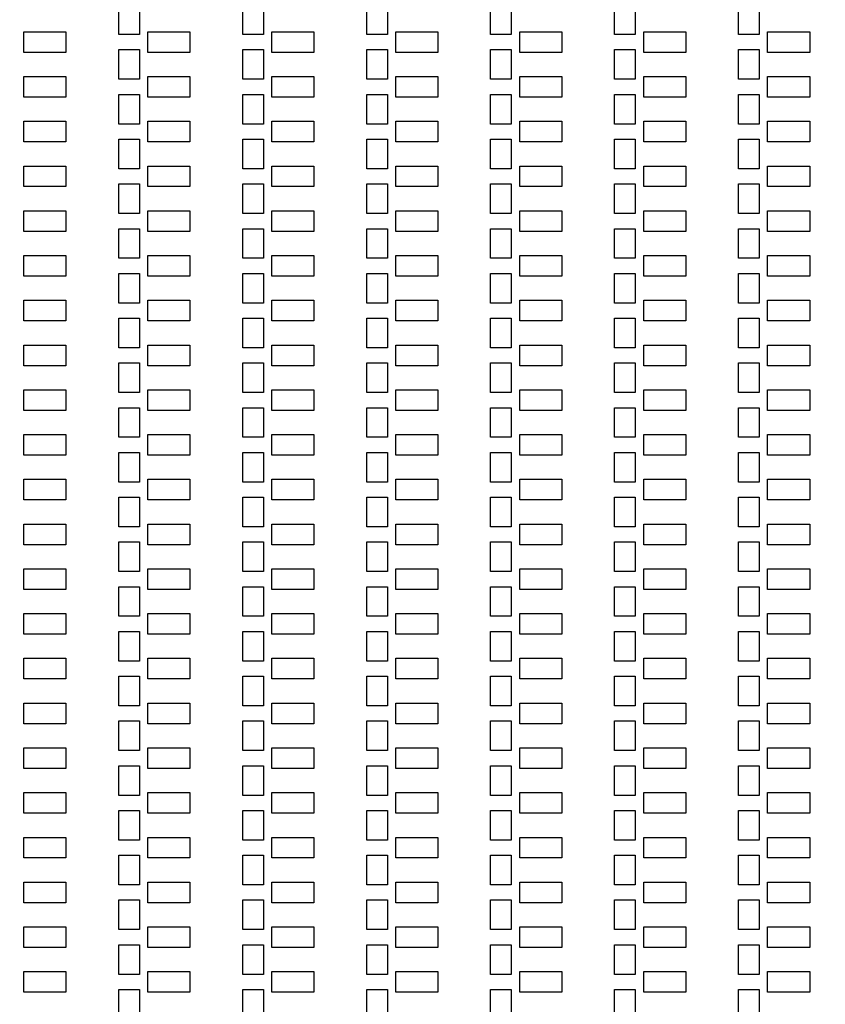
# Model space of a CAD drawing. Units: inches. Extents: x 248 to 257848, y -133774 to 133826.
# Drawn here: x 74531 to 80380, y 44142 to 51292 of the extents above; entities that cross this region are included whole.
import ezdxf

# ---------------------------------------------------------------- set-up
doc = ezdxf.new("R2010")
doc.units = ezdxf.units.IN
doc.header["$MEASUREMENT"] = 0
doc.layers.add('1 - Negative', color=150, linetype='Continuous')

msp = doc.modelspace()

# ---------------------------------------------------------------- linework, layer by layer
msp.add_circle((67147.5, 66925.6), 50800)
at = {"layer": '1 - Negative'}
for points in [[(75400.3, 51184.9), (75250.3, 51184.9), (75250.3, 51399.9), (75400.3, 51399.9)], [(75400.3, 51184.9), (75250.3, 51184.9), (75250.3, 51399.9), (75400.3, 51399.9)], [(76300.3, 51184.9), (76150.3, 51184.9), (76150.3, 51399.9), (76300.3, 51399.9)], [(76300.3, 51184.9), (76150.3, 51184.9), (76150.3, 51399.9), (76300.3, 51399.9)], [(77200.3, 51184.9), (77050.3, 51184.9), (77050.3, 51399.9), (77200.3, 51399.9)], [(77200.3, 51184.9), (77050.3, 51184.9), (77050.3, 51399.9), (77200.3, 51399.9)], [(78100.3, 51184.9), (77950.3, 51184.9), (77950.3, 51399.9), (78100.3, 51399.9)], [(78100.3, 51184.9), (77950.3, 51184.9), (77950.3, 51399.9), (78100.3, 51399.9)], [(79000.3, 51184.9), (78850.3, 51184.9), (78850.3, 51399.9), (79000.3, 51399.9)], [(79000.3, 51184.9), (78850.3, 51184.9), (78850.3, 51399.9), (79000.3, 51399.9)], [(79900.3, 51184.9), (79750.3, 51184.9), (79750.3, 51399.9), (79900.3, 51399.9)], [(79900.3, 51184.9), (79750.3, 51184.9), (79750.3, 51399.9), (79900.3, 51399.9)], [(74867, 51054.9), (74561.5, 51054.9), (74561.5, 51204.9), (74867, 51204.9)], [(74867, 51054.9), (74561.5, 51054.9), (74561.5, 51204.9), (74867, 51204.9)], [(75767, 51054.9), (75461.5, 51054.9), (75461.5, 51204.9), (75767, 51204.9)], [(75767, 51054.9), (75461.5, 51054.9), (75461.5, 51204.9), (75767, 51204.9)], [(76667, 51054.9), (76361.5, 51054.9), (76361.5, 51204.9), (76667, 51204.9)], [(76667, 51054.9), (76361.5, 51054.9), (76361.5, 51204.9), (76667, 51204.9)], [(77567, 51054.9), (77261.5, 51054.9), (77261.5, 51204.9), (77567, 51204.9)], [(77567, 51054.9), (77261.5, 51054.9), (77261.5, 51204.9), (77567, 51204.9)], [(78467, 51054.9), (78161.5, 51054.9), (78161.5, 51204.9), (78467, 51204.9)], [(78467, 51054.9), (78161.5, 51054.9), (78161.5, 51204.9), (78467, 51204.9)], [(79367, 51054.9), (79061.5, 51054.9), (79061.5, 51204.9), (79367, 51204.9)], [(79367, 51054.9), (79061.5, 51054.9), (79061.5, 51204.9), (79367, 51204.9)], [(80267, 51054.9), (79961.5, 51054.9), (79961.5, 51204.9), (80267, 51204.9)], [(80267, 51054.9), (79961.5, 51054.9), (79961.5, 51204.9), (80267, 51204.9)], [(75400.3, 50859.9), (75250.3, 50859.9), (75250.3, 51074.9), (75400.3, 51074.9)], [(75400.3, 50859.9), (75250.3, 50859.9), (75250.3, 51074.9), (75400.3, 51074.9)], [(76300.3, 50859.9), (76150.3, 50859.9), (76150.3, 51074.9), (76300.3, 51074.9)], [(76300.3, 50859.9), (76150.3, 50859.9), (76150.3, 51074.9), (76300.3, 51074.9)], [(77200.3, 50859.9), (77050.3, 50859.9), (77050.3, 51074.9), (77200.3, 51074.9)], [(77200.3, 50859.9), (77050.3, 50859.9), (77050.3, 51074.9), (77200.3, 51074.9)], [(78100.3, 50859.9), (77950.3, 50859.9), (77950.3, 51074.9), (78100.3, 51074.9)], [(78100.3, 50859.9), (77950.3, 50859.9), (77950.3, 51074.9), (78100.3, 51074.9)], [(79000.3, 50859.9), (78850.3, 50859.9), (78850.3, 51074.9), (79000.3, 51074.9)], [(79000.3, 50859.9), (78850.3, 50859.9), (78850.3, 51074.9), (79000.3, 51074.9)], [(79900.3, 50859.9), (79750.3, 50859.9), (79750.3, 51074.9), (79900.3, 51074.9)], [(79900.3, 50859.9), (79750.3, 50859.9), (79750.3, 51074.9), (79900.3, 51074.9)], [(74867, 50729.9), (74561.5, 50729.9), (74561.5, 50879.9), (74867, 50879.9)], [(74867, 50729.9), (74561.5, 50729.9), (74561.5, 50879.9), (74867, 50879.9)], [(75767, 50729.9), (75461.5, 50729.9), (75461.5, 50879.9), (75767, 50879.9)], [(75767, 50729.9), (75461.5, 50729.9), (75461.5, 50879.9), (75767, 50879.9)], [(76667, 50729.9), (76361.5, 50729.9), (76361.5, 50879.9), (76667, 50879.9)], [(76667, 50729.9), (76361.5, 50729.9), (76361.5, 50879.9), (76667, 50879.9)], [(77567, 50729.9), (77261.5, 50729.9), (77261.5, 50879.9), (77567, 50879.9)], [(77567, 50729.9), (77261.5, 50729.9), (77261.5, 50879.9), (77567, 50879.9)], [(78467, 50729.9), (78161.5, 50729.9), (78161.5, 50879.9), (78467, 50879.9)], [(78467, 50729.9), (78161.5, 50729.9), (78161.5, 50879.9), (78467, 50879.9)], [(79367, 50729.9), (79061.5, 50729.9), (79061.5, 50879.9), (79367, 50879.9)], [(79367, 50729.9), (79061.5, 50729.9), (79061.5, 50879.9), (79367, 50879.9)], [(80267, 50729.9), (79961.5, 50729.9), (79961.5, 50879.9), (80267, 50879.9)], [(80267, 50729.9), (79961.5, 50729.9), (79961.5, 50879.9), (80267, 50879.9)], [(75400.3, 50534.9), (75250.3, 50534.9), (75250.3, 50749.9), (75400.3, 50749.9)], [(75400.3, 50534.9), (75250.3, 50534.9), (75250.3, 50749.9), (75400.3, 50749.9)], [(76300.3, 50534.9), (76150.3, 50534.9), (76150.3, 50749.9), (76300.3, 50749.9)], [(76300.3, 50534.9), (76150.3, 50534.9), (76150.3, 50749.9), (76300.3, 50749.9)], [(77200.3, 50534.9), (77050.3, 50534.9), (77050.3, 50749.9), (77200.3, 50749.9)], [(77200.3, 50534.9), (77050.3, 50534.9), (77050.3, 50749.9), (77200.3, 50749.9)], [(78100.3, 50534.9), (77950.3, 50534.9), (77950.3, 50749.9), (78100.3, 50749.9)], [(78100.3, 50534.9), (77950.3, 50534.9), (77950.3, 50749.9), (78100.3, 50749.9)], [(79000.3, 50534.9), (78850.3, 50534.9), (78850.3, 50749.9), (79000.3, 50749.9)], [(79000.3, 50534.9), (78850.3, 50534.9), (78850.3, 50749.9), (79000.3, 50749.9)], [(79900.3, 50534.9), (79750.3, 50534.9), (79750.3, 50749.9), (79900.3, 50749.9)], [(79900.3, 50534.9), (79750.3, 50534.9), (79750.3, 50749.9), (79900.3, 50749.9)], [(74867, 50404.9), (74561.5, 50404.9), (74561.5, 50554.9), (74867, 50554.9)], [(74867, 50404.9), (74561.5, 50404.9), (74561.5, 50554.9), (74867, 50554.9)], [(75767, 50404.9), (75461.5, 50404.9), (75461.5, 50554.9), (75767, 50554.9)], [(75767, 50404.9), (75461.5, 50404.9), (75461.5, 50554.9), (75767, 50554.9)], [(76667, 50404.9), (76361.5, 50404.9), (76361.5, 50554.9), (76667, 50554.9)], [(76667, 50404.9), (76361.5, 50404.9), (76361.5, 50554.9), (76667, 50554.9)], [(77567, 50404.9), (77261.5, 50404.9), (77261.5, 50554.9), (77567, 50554.9)], [(77567, 50404.9), (77261.5, 50404.9), (77261.5, 50554.9), (77567, 50554.9)], [(78467, 50404.9), (78161.5, 50404.9), (78161.5, 50554.9), (78467, 50554.9)], [(78467, 50404.9), (78161.5, 50404.9), (78161.5, 50554.9), (78467, 50554.9)], [(79367, 50404.9), (79061.5, 50404.9), (79061.5, 50554.9), (79367, 50554.9)], [(79367, 50404.9), (79061.5, 50404.9), (79061.5, 50554.9), (79367, 50554.9)], [(80267, 50404.9), (79961.5, 50404.9), (79961.5, 50554.9), (80267, 50554.9)], [(80267, 50404.9), (79961.5, 50404.9), (79961.5, 50554.9), (80267, 50554.9)], [(75400.3, 50209.9), (75250.3, 50209.9), (75250.3, 50424.9), (75400.3, 50424.9)], [(75400.3, 50209.9), (75250.3, 50209.9), (75250.3, 50424.9), (75400.3, 50424.9)], [(76300.3, 50209.9), (76150.3, 50209.9), (76150.3, 50424.9), (76300.3, 50424.9)], [(76300.3, 50209.9), (76150.3, 50209.9), (76150.3, 50424.9), (76300.3, 50424.9)], [(77200.3, 50209.9), (77050.3, 50209.9), (77050.3, 50424.9), (77200.3, 50424.9)], [(77200.3, 50209.9), (77050.3, 50209.9), (77050.3, 50424.9), (77200.3, 50424.9)], [(78100.3, 50209.9), (77950.3, 50209.9), (77950.3, 50424.9), (78100.3, 50424.9)], [(78100.3, 50209.9), (77950.3, 50209.9), (77950.3, 50424.9), (78100.3, 50424.9)], [(79000.3, 50209.9), (78850.3, 50209.9), (78850.3, 50424.9), (79000.3, 50424.9)], [(79000.3, 50209.9), (78850.3, 50209.9), (78850.3, 50424.9), (79000.3, 50424.9)], [(79900.3, 50209.9), (79750.3, 50209.9), (79750.3, 50424.9), (79900.3, 50424.9)], [(79900.3, 50209.9), (79750.3, 50209.9), (79750.3, 50424.9), (79900.3, 50424.9)], [(74867, 50079.9), (74561.5, 50079.9), (74561.5, 50229.9), (74867, 50229.9)], [(74867, 50079.9), (74561.5, 50079.9), (74561.5, 50229.9), (74867, 50229.9)], [(75767, 50079.9), (75461.5, 50079.9), (75461.5, 50229.9), (75767, 50229.9)], [(75767, 50079.9), (75461.5, 50079.9), (75461.5, 50229.9), (75767, 50229.9)], [(76667, 50079.9), (76361.5, 50079.9), (76361.5, 50229.9), (76667, 50229.9)], [(76667, 50079.9), (76361.5, 50079.9), (76361.5, 50229.9), (76667, 50229.9)], [(77567, 50079.9), (77261.5, 50079.9), (77261.5, 50229.9), (77567, 50229.9)], [(77567, 50079.9), (77261.5, 50079.9), (77261.5, 50229.9), (77567, 50229.9)], [(78467, 50079.9), (78161.5, 50079.9), (78161.5, 50229.9), (78467, 50229.9)], [(78467, 50079.9), (78161.5, 50079.9), (78161.5, 50229.9), (78467, 50229.9)], [(79367, 50079.9), (79061.5, 50079.9), (79061.5, 50229.9), (79367, 50229.9)], [(79367, 50079.9), (79061.5, 50079.9), (79061.5, 50229.9), (79367, 50229.9)], [(80267, 50079.9), (79961.5, 50079.9), (79961.5, 50229.9), (80267, 50229.9)], [(80267, 50079.9), (79961.5, 50079.9), (79961.5, 50229.9), (80267, 50229.9)], [(75400.3, 49884.9), (75250.3, 49884.9), (75250.3, 50099.9), (75400.3, 50099.9)], [(75400.3, 49884.9), (75250.3, 49884.9), (75250.3, 50099.9), (75400.3, 50099.9)], [(76300.3, 49884.9), (76150.3, 49884.9), (76150.3, 50099.9), (76300.3, 50099.9)], [(76300.3, 49884.9), (76150.3, 49884.9), (76150.3, 50099.9), (76300.3, 50099.9)], [(77200.3, 49884.9), (77050.3, 49884.9), (77050.3, 50099.9), (77200.3, 50099.9)], [(77200.3, 49884.9), (77050.3, 49884.9), (77050.3, 50099.9), (77200.3, 50099.9)], [(78100.3, 49884.9), (77950.3, 49884.9), (77950.3, 50099.9), (78100.3, 50099.9)], [(78100.3, 49884.9), (77950.3, 49884.9), (77950.3, 50099.9), (78100.3, 50099.9)], [(79000.3, 49884.9), (78850.3, 49884.9), (78850.3, 50099.9), (79000.3, 50099.9)], [(79000.3, 49884.9), (78850.3, 49884.9), (78850.3, 50099.9), (79000.3, 50099.9)], [(79900.3, 49884.9), (79750.3, 49884.9), (79750.3, 50099.9), (79900.3, 50099.9)], [(79900.3, 49884.9), (79750.3, 49884.9), (79750.3, 50099.9), (79900.3, 50099.9)], [(74867, 49754.9), (74561.5, 49754.9), (74561.5, 49904.9), (74867, 49904.9)], [(74867, 49754.9), (74561.5, 49754.9), (74561.5, 49904.9), (74867, 49904.9)], [(75767, 49754.9), (75461.5, 49754.9), (75461.5, 49904.9), (75767, 49904.9)], [(75767, 49754.9), (75461.5, 49754.9), (75461.5, 49904.9), (75767, 49904.9)], [(76667, 49754.9), (76361.5, 49754.9), (76361.5, 49904.9), (76667, 49904.9)], [(76667, 49754.9), (76361.5, 49754.9), (76361.5, 49904.9), (76667, 49904.9)], [(77567, 49754.9), (77261.5, 49754.9), (77261.5, 49904.9), (77567, 49904.9)], [(77567, 49754.9), (77261.5, 49754.9), (77261.5, 49904.9), (77567, 49904.9)], [(78467, 49754.9), (78161.5, 49754.9), (78161.5, 49904.9), (78467, 49904.9)], [(78467, 49754.9), (78161.5, 49754.9), (78161.5, 49904.9), (78467, 49904.9)], [(79367, 49754.9), (79061.5, 49754.9), (79061.5, 49904.9), (79367, 49904.9)], [(79367, 49754.9), (79061.5, 49754.9), (79061.5, 49904.9), (79367, 49904.9)], [(80267, 49754.9), (79961.5, 49754.9), (79961.5, 49904.9), (80267, 49904.9)], [(80267, 49754.9), (79961.5, 49754.9), (79961.5, 49904.9), (80267, 49904.9)], [(75400.3, 49559.9), (75250.3, 49559.9), (75250.3, 49774.9), (75400.3, 49774.9)], [(75400.3, 49559.9), (75250.3, 49559.9), (75250.3, 49774.9), (75400.3, 49774.9)], [(76300.3, 49559.9), (76150.3, 49559.9), (76150.3, 49774.9), (76300.3, 49774.9)], [(76300.3, 49559.9), (76150.3, 49559.9), (76150.3, 49774.9), (76300.3, 49774.9)], [(77200.3, 49559.9), (77050.3, 49559.9), (77050.3, 49774.9), (77200.3, 49774.9)], [(77200.3, 49559.9), (77050.3, 49559.9), (77050.3, 49774.9), (77200.3, 49774.9)], [(78100.3, 49559.9), (77950.3, 49559.9), (77950.3, 49774.9), (78100.3, 49774.9)], [(78100.3, 49559.9), (77950.3, 49559.9), (77950.3, 49774.9), (78100.3, 49774.9)], [(79000.3, 49559.9), (78850.3, 49559.9), (78850.3, 49774.9), (79000.3, 49774.9)], [(79000.3, 49559.9), (78850.3, 49559.9), (78850.3, 49774.9), (79000.3, 49774.9)], [(79900.3, 49559.9), (79750.3, 49559.9), (79750.3, 49774.9), (79900.3, 49774.9)], [(79900.3, 49559.9), (79750.3, 49559.9), (79750.3, 49774.9), (79900.3, 49774.9)], [(74867, 49429.9), (74561.5, 49429.9), (74561.5, 49579.9), (74867, 49579.9)], [(74867, 49429.9), (74561.5, 49429.9), (74561.5, 49579.9), (74867, 49579.9)], [(75767, 49429.9), (75461.5, 49429.9), (75461.5, 49579.9), (75767, 49579.9)], [(75767, 49429.9), (75461.5, 49429.9), (75461.5, 49579.9), (75767, 49579.9)], [(76667, 49429.9), (76361.5, 49429.9), (76361.5, 49579.9), (76667, 49579.9)], [(76667, 49429.9), (76361.5, 49429.9), (76361.5, 49579.9), (76667, 49579.9)], [(77567, 49429.9), (77261.5, 49429.9), (77261.5, 49579.9), (77567, 49579.9)], [(77567, 49429.9), (77261.5, 49429.9), (77261.5, 49579.9), (77567, 49579.9)], [(78467, 49429.9), (78161.5, 49429.9), (78161.5, 49579.9), (78467, 49579.9)], [(78467, 49429.9), (78161.5, 49429.9), (78161.5, 49579.9), (78467, 49579.9)], [(79367, 49429.9), (79061.5, 49429.9), (79061.5, 49579.9), (79367, 49579.9)], [(79367, 49429.9), (79061.5, 49429.9), (79061.5, 49579.9), (79367, 49579.9)], [(80267, 49429.9), (79961.5, 49429.9), (79961.5, 49579.9), (80267, 49579.9)], [(80267, 49429.9), (79961.5, 49429.9), (79961.5, 49579.9), (80267, 49579.9)], [(75400.3, 49234.9), (75250.3, 49234.9), (75250.3, 49449.9), (75400.3, 49449.9)], [(75400.3, 49234.9), (75250.3, 49234.9), (75250.3, 49449.9), (75400.3, 49449.9)], [(76300.3, 49234.9), (76150.3, 49234.9), (76150.3, 49449.9), (76300.3, 49449.9)], [(76300.3, 49234.9), (76150.3, 49234.9), (76150.3, 49449.9), (76300.3, 49449.9)], [(77200.3, 49234.9), (77050.3, 49234.9), (77050.3, 49449.9), (77200.3, 49449.9)], [(77200.3, 49234.9), (77050.3, 49234.9), (77050.3, 49449.9), (77200.3, 49449.9)], [(78100.3, 49234.9), (77950.3, 49234.9), (77950.3, 49449.9), (78100.3, 49449.9)], [(78100.3, 49234.9), (77950.3, 49234.9), (77950.3, 49449.9), (78100.3, 49449.9)], [(79000.3, 49234.9), (78850.3, 49234.9), (78850.3, 49449.9), (79000.3, 49449.9)], [(79000.3, 49234.9), (78850.3, 49234.9), (78850.3, 49449.9), (79000.3, 49449.9)], [(79900.3, 49234.9), (79750.3, 49234.9), (79750.3, 49449.9), (79900.3, 49449.9)], [(79900.3, 49234.9), (79750.3, 49234.9), (79750.3, 49449.9), (79900.3, 49449.9)], [(74867, 49104.9), (74561.5, 49104.9), (74561.5, 49254.9), (74867, 49254.9)], [(74867, 49104.9), (74561.5, 49104.9), (74561.5, 49254.9), (74867, 49254.9)], [(75767, 49104.9), (75461.5, 49104.9), (75461.5, 49254.9), (75767, 49254.9)], [(75767, 49104.9), (75461.5, 49104.9), (75461.5, 49254.9), (75767, 49254.9)], [(76667, 49104.9), (76361.5, 49104.9), (76361.5, 49254.9), (76667, 49254.9)], [(76667, 49104.9), (76361.5, 49104.9), (76361.5, 49254.9), (76667, 49254.9)], [(77567, 49104.9), (77261.5, 49104.9), (77261.5, 49254.9), (77567, 49254.9)], [(77567, 49104.9), (77261.5, 49104.9), (77261.5, 49254.9), (77567, 49254.9)], [(78467, 49104.9), (78161.5, 49104.9), (78161.5, 49254.9), (78467, 49254.9)], [(78467, 49104.9), (78161.5, 49104.9), (78161.5, 49254.9), (78467, 49254.9)], [(79367, 49104.9), (79061.5, 49104.9), (79061.5, 49254.9), (79367, 49254.9)], [(79367, 49104.9), (79061.5, 49104.9), (79061.5, 49254.9), (79367, 49254.9)], [(80267, 49104.9), (79961.5, 49104.9), (79961.5, 49254.9), (80267, 49254.9)], [(80267, 49104.9), (79961.5, 49104.9), (79961.5, 49254.9), (80267, 49254.9)], [(75400.3, 48909.9), (75250.3, 48909.9), (75250.3, 49124.9), (75400.3, 49124.9)], [(75400.3, 48909.9), (75250.3, 48909.9), (75250.3, 49124.9), (75400.3, 49124.9)], [(76300.3, 48909.9), (76150.3, 48909.9), (76150.3, 49124.9), (76300.3, 49124.9)], [(76300.3, 48909.9), (76150.3, 48909.9), (76150.3, 49124.9), (76300.3, 49124.9)], [(77200.3, 48909.9), (77050.3, 48909.9), (77050.3, 49124.9), (77200.3, 49124.9)], [(77200.3, 48909.9), (77050.3, 48909.9), (77050.3, 49124.9), (77200.3, 49124.9)], [(78100.3, 48909.9), (77950.3, 48909.9), (77950.3, 49124.9), (78100.3, 49124.9)], [(78100.3, 48909.9), (77950.3, 48909.9), (77950.3, 49124.9), (78100.3, 49124.9)], [(79000.3, 48909.9), (78850.3, 48909.9), (78850.3, 49124.9), (79000.3, 49124.9)], [(79000.3, 48909.9), (78850.3, 48909.9), (78850.3, 49124.9), (79000.3, 49124.9)], [(79900.3, 48909.9), (79750.3, 48909.9), (79750.3, 49124.9), (79900.3, 49124.9)], [(79900.3, 48909.9), (79750.3, 48909.9), (79750.3, 49124.9), (79900.3, 49124.9)], [(74867, 48779.9), (74561.5, 48779.9), (74561.5, 48929.9), (74867, 48929.9)], [(74867, 48779.9), (74561.5, 48779.9), (74561.5, 48929.9), (74867, 48929.9)], [(75767, 48779.9), (75461.5, 48779.9), (75461.5, 48929.9), (75767, 48929.9)], [(75767, 48779.9), (75461.5, 48779.9), (75461.5, 48929.9), (75767, 48929.9)], [(76667, 48779.9), (76361.5, 48779.9), (76361.5, 48929.9), (76667, 48929.9)], [(76667, 48779.9), (76361.5, 48779.9), (76361.5, 48929.9), (76667, 48929.9)], [(77567, 48779.9), (77261.5, 48779.9), (77261.5, 48929.9), (77567, 48929.9)], [(77567, 48779.9), (77261.5, 48779.9), (77261.5, 48929.9), (77567, 48929.9)], [(78467, 48779.9), (78161.5, 48779.9), (78161.5, 48929.9), (78467, 48929.9)], [(78467, 48779.9), (78161.5, 48779.9), (78161.5, 48929.9), (78467, 48929.9)], [(79367, 48779.9), (79061.5, 48779.9), (79061.5, 48929.9), (79367, 48929.9)], [(79367, 48779.9), (79061.5, 48779.9), (79061.5, 48929.9), (79367, 48929.9)], [(80267, 48779.9), (79961.5, 48779.9), (79961.5, 48929.9), (80267, 48929.9)], [(80267, 48779.9), (79961.5, 48779.9), (79961.5, 48929.9), (80267, 48929.9)], [(75400.3, 48584.9), (75250.3, 48584.9), (75250.3, 48799.9), (75400.3, 48799.9)], [(75400.3, 48584.9), (75250.3, 48584.9), (75250.3, 48799.9), (75400.3, 48799.9)], [(76300.3, 48584.9), (76150.3, 48584.9), (76150.3, 48799.9), (76300.3, 48799.9)], [(76300.3, 48584.9), (76150.3, 48584.9), (76150.3, 48799.9), (76300.3, 48799.9)], [(77200.3, 48584.9), (77050.3, 48584.9), (77050.3, 48799.9), (77200.3, 48799.9)], [(77200.3, 48584.9), (77050.3, 48584.9), (77050.3, 48799.9), (77200.3, 48799.9)], [(78100.3, 48584.9), (77950.3, 48584.9), (77950.3, 48799.9), (78100.3, 48799.9)], [(78100.3, 48584.9), (77950.3, 48584.9), (77950.3, 48799.9), (78100.3, 48799.9)], [(79000.3, 48584.9), (78850.3, 48584.9), (78850.3, 48799.9), (79000.3, 48799.9)], [(79000.3, 48584.9), (78850.3, 48584.9), (78850.3, 48799.9), (79000.3, 48799.9)], [(79900.3, 48584.9), (79750.3, 48584.9), (79750.3, 48799.9), (79900.3, 48799.9)], [(79900.3, 48584.9), (79750.3, 48584.9), (79750.3, 48799.9), (79900.3, 48799.9)], [(74867, 48454.9), (74561.5, 48454.9), (74561.5, 48604.9), (74867, 48604.9)], [(74867, 48454.9), (74561.5, 48454.9), (74561.5, 48604.9), (74867, 48604.9)], [(75767, 48454.9), (75461.5, 48454.9), (75461.5, 48604.9), (75767, 48604.9)], [(75767, 48454.9), (75461.5, 48454.9), (75461.5, 48604.9), (75767, 48604.9)], [(76667, 48454.9), (76361.5, 48454.9), (76361.5, 48604.9), (76667, 48604.9)], [(76667, 48454.9), (76361.5, 48454.9), (76361.5, 48604.9), (76667, 48604.9)], [(77567, 48454.9), (77261.5, 48454.9), (77261.5, 48604.9), (77567, 48604.9)], [(77567, 48454.9), (77261.5, 48454.9), (77261.5, 48604.9), (77567, 48604.9)], [(78467, 48454.9), (78161.5, 48454.9), (78161.5, 48604.9), (78467, 48604.9)], [(78467, 48454.9), (78161.5, 48454.9), (78161.5, 48604.9), (78467, 48604.9)], [(79367, 48454.9), (79061.5, 48454.9), (79061.5, 48604.9), (79367, 48604.9)], [(79367, 48454.9), (79061.5, 48454.9), (79061.5, 48604.9), (79367, 48604.9)], [(80267, 48454.9), (79961.5, 48454.9), (79961.5, 48604.9), (80267, 48604.9)], [(80267, 48454.9), (79961.5, 48454.9), (79961.5, 48604.9), (80267, 48604.9)], [(75400.3, 48259.9), (75250.3, 48259.9), (75250.3, 48474.9), (75400.3, 48474.9)], [(75400.3, 48259.9), (75250.3, 48259.9), (75250.3, 48474.9), (75400.3, 48474.9)], [(76300.3, 48259.9), (76150.3, 48259.9), (76150.3, 48474.9), (76300.3, 48474.9)], [(76300.3, 48259.9), (76150.3, 48259.9), (76150.3, 48474.9), (76300.3, 48474.9)], [(77200.3, 48259.9), (77050.3, 48259.9), (77050.3, 48474.9), (77200.3, 48474.9)], [(77200.3, 48259.9), (77050.3, 48259.9), (77050.3, 48474.9), (77200.3, 48474.9)], [(78100.3, 48259.9), (77950.3, 48259.9), (77950.3, 48474.9), (78100.3, 48474.9)], [(78100.3, 48259.9), (77950.3, 48259.9), (77950.3, 48474.9), (78100.3, 48474.9)], [(79000.3, 48259.9), (78850.3, 48259.9), (78850.3, 48474.9), (79000.3, 48474.9)], [(79000.3, 48259.9), (78850.3, 48259.9), (78850.3, 48474.9), (79000.3, 48474.9)], [(79900.3, 48259.9), (79750.3, 48259.9), (79750.3, 48474.9), (79900.3, 48474.9)], [(79900.3, 48259.9), (79750.3, 48259.9), (79750.3, 48474.9), (79900.3, 48474.9)], [(74867, 48129.9), (74561.5, 48129.9), (74561.5, 48279.9), (74867, 48279.9)], [(74867, 48129.9), (74561.5, 48129.9), (74561.5, 48279.9), (74867, 48279.9)], [(75767, 48129.9), (75461.5, 48129.9), (75461.5, 48279.9), (75767, 48279.9)], [(75767, 48129.9), (75461.5, 48129.9), (75461.5, 48279.9), (75767, 48279.9)], [(76667, 48129.9), (76361.5, 48129.9), (76361.5, 48279.9), (76667, 48279.9)], [(76667, 48129.9), (76361.5, 48129.9), (76361.5, 48279.9), (76667, 48279.9)], [(77567, 48129.9), (77261.5, 48129.9), (77261.5, 48279.9), (77567, 48279.9)], [(77567, 48129.9), (77261.5, 48129.9), (77261.5, 48279.9), (77567, 48279.9)], [(78467, 48129.9), (78161.5, 48129.9), (78161.5, 48279.9), (78467, 48279.9)], [(78467, 48129.9), (78161.5, 48129.9), (78161.5, 48279.9), (78467, 48279.9)], [(79367, 48129.9), (79061.5, 48129.9), (79061.5, 48279.9), (79367, 48279.9)], [(79367, 48129.9), (79061.5, 48129.9), (79061.5, 48279.9), (79367, 48279.9)], [(80267, 48129.9), (79961.5, 48129.9), (79961.5, 48279.9), (80267, 48279.9)], [(80267, 48129.9), (79961.5, 48129.9), (79961.5, 48279.9), (80267, 48279.9)], [(75400.3, 47934.9), (75250.3, 47934.9), (75250.3, 48149.9), (75400.3, 48149.9)], [(75400.3, 47934.9), (75250.3, 47934.9), (75250.3, 48149.9), (75400.3, 48149.9)], [(76300.3, 47934.9), (76150.3, 47934.9), (76150.3, 48149.9), (76300.3, 48149.9)], [(76300.3, 47934.9), (76150.3, 47934.9), (76150.3, 48149.9), (76300.3, 48149.9)], [(77200.3, 47934.9), (77050.3, 47934.9), (77050.3, 48149.9), (77200.3, 48149.9)], [(77200.3, 47934.9), (77050.3, 47934.9), (77050.3, 48149.9), (77200.3, 48149.9)], [(78100.3, 47934.9), (77950.3, 47934.9), (77950.3, 48149.9), (78100.3, 48149.9)], [(78100.3, 47934.9), (77950.3, 47934.9), (77950.3, 48149.9), (78100.3, 48149.9)], [(79000.3, 47934.9), (78850.3, 47934.9), (78850.3, 48149.9), (79000.3, 48149.9)], [(79000.3, 47934.9), (78850.3, 47934.9), (78850.3, 48149.9), (79000.3, 48149.9)], [(79900.3, 47934.9), (79750.3, 47934.9), (79750.3, 48149.9), (79900.3, 48149.9)], [(79900.3, 47934.9), (79750.3, 47934.9), (79750.3, 48149.9), (79900.3, 48149.9)], [(74867, 47804.9), (74561.5, 47804.9), (74561.5, 47954.9), (74867, 47954.9)], [(74867, 47804.9), (74561.5, 47804.9), (74561.5, 47954.9), (74867, 47954.9)], [(75767, 47804.9), (75461.5, 47804.9), (75461.5, 47954.9), (75767, 47954.9)], [(75767, 47804.9), (75461.5, 47804.9), (75461.5, 47954.9), (75767, 47954.9)], [(76667, 47804.9), (76361.5, 47804.9), (76361.5, 47954.9), (76667, 47954.9)], [(76667, 47804.9), (76361.5, 47804.9), (76361.5, 47954.9), (76667, 47954.9)], [(77567, 47804.9), (77261.5, 47804.9), (77261.5, 47954.9), (77567, 47954.9)], [(77567, 47804.9), (77261.5, 47804.9), (77261.5, 47954.9), (77567, 47954.9)], [(78467, 47804.9), (78161.5, 47804.9), (78161.5, 47954.9), (78467, 47954.9)], [(78467, 47804.9), (78161.5, 47804.9), (78161.5, 47954.9), (78467, 47954.9)], [(79367, 47804.9), (79061.5, 47804.9), (79061.5, 47954.9), (79367, 47954.9)], [(79367, 47804.9), (79061.5, 47804.9), (79061.5, 47954.9), (79367, 47954.9)], [(80267, 47804.9), (79961.5, 47804.9), (79961.5, 47954.9), (80267, 47954.9)], [(80267, 47804.9), (79961.5, 47804.9), (79961.5, 47954.9), (80267, 47954.9)], [(75400.3, 47609.9), (75250.3, 47609.9), (75250.3, 47824.9), (75400.3, 47824.9)], [(75400.3, 47609.9), (75250.3, 47609.9), (75250.3, 47824.9), (75400.3, 47824.9)], [(76300.3, 47609.9), (76150.3, 47609.9), (76150.3, 47824.9), (76300.3, 47824.9)], [(76300.3, 47609.9), (76150.3, 47609.9), (76150.3, 47824.9), (76300.3, 47824.9)], [(77200.3, 47609.9), (77050.3, 47609.9), (77050.3, 47824.9), (77200.3, 47824.9)], [(77200.3, 47609.9), (77050.3, 47609.9), (77050.3, 47824.9), (77200.3, 47824.9)], [(78100.3, 47609.9), (77950.3, 47609.9), (77950.3, 47824.9), (78100.3, 47824.9)], [(78100.3, 47609.9), (77950.3, 47609.9), (77950.3, 47824.9), (78100.3, 47824.9)], [(79000.3, 47609.9), (78850.3, 47609.9), (78850.3, 47824.9), (79000.3, 47824.9)], [(79000.3, 47609.9), (78850.3, 47609.9), (78850.3, 47824.9), (79000.3, 47824.9)], [(79900.3, 47609.9), (79750.3, 47609.9), (79750.3, 47824.9), (79900.3, 47824.9)], [(79900.3, 47609.9), (79750.3, 47609.9), (79750.3, 47824.9), (79900.3, 47824.9)], [(74867, 47479.9), (74561.5, 47479.9), (74561.5, 47629.9), (74867, 47629.9)], [(74867, 47479.9), (74561.5, 47479.9), (74561.5, 47629.9), (74867, 47629.9)], [(75767, 47479.9), (75461.5, 47479.9), (75461.5, 47629.9), (75767, 47629.9)], [(75767, 47479.9), (75461.5, 47479.9), (75461.5, 47629.9), (75767, 47629.9)], [(76667, 47479.9), (76361.5, 47479.9), (76361.5, 47629.9), (76667, 47629.9)], [(76667, 47479.9), (76361.5, 47479.9), (76361.5, 47629.9), (76667, 47629.9)], [(77567, 47479.9), (77261.5, 47479.9), (77261.5, 47629.9), (77567, 47629.9)], [(77567, 47479.9), (77261.5, 47479.9), (77261.5, 47629.9), (77567, 47629.9)], [(78467, 47479.9), (78161.5, 47479.9), (78161.5, 47629.9), (78467, 47629.9)], [(78467, 47479.9), (78161.5, 47479.9), (78161.5, 47629.9), (78467, 47629.9)], [(79367, 47479.9), (79061.5, 47479.9), (79061.5, 47629.9), (79367, 47629.9)], [(79367, 47479.9), (79061.5, 47479.9), (79061.5, 47629.9), (79367, 47629.9)], [(80267, 47479.9), (79961.5, 47479.9), (79961.5, 47629.9), (80267, 47629.9)], [(80267, 47479.9), (79961.5, 47479.9), (79961.5, 47629.9), (80267, 47629.9)], [(75400.3, 47284.9), (75250.3, 47284.9), (75250.3, 47499.9), (75400.3, 47499.9)], [(75400.3, 47284.9), (75250.3, 47284.9), (75250.3, 47499.9), (75400.3, 47499.9)], [(76300.3, 47284.9), (76150.3, 47284.9), (76150.3, 47499.9), (76300.3, 47499.9)], [(76300.3, 47284.9), (76150.3, 47284.9), (76150.3, 47499.9), (76300.3, 47499.9)], [(77200.3, 47284.9), (77050.3, 47284.9), (77050.3, 47499.9), (77200.3, 47499.9)], [(77200.3, 47284.9), (77050.3, 47284.9), (77050.3, 47499.9), (77200.3, 47499.9)], [(78100.3, 47284.9), (77950.3, 47284.9), (77950.3, 47499.9), (78100.3, 47499.9)], [(78100.3, 47284.9), (77950.3, 47284.9), (77950.3, 47499.9), (78100.3, 47499.9)], [(79000.3, 47284.9), (78850.3, 47284.9), (78850.3, 47499.9), (79000.3, 47499.9)], [(79000.3, 47284.9), (78850.3, 47284.9), (78850.3, 47499.9), (79000.3, 47499.9)], [(79900.3, 47284.9), (79750.3, 47284.9), (79750.3, 47499.9), (79900.3, 47499.9)], [(79900.3, 47284.9), (79750.3, 47284.9), (79750.3, 47499.9), (79900.3, 47499.9)], [(74867, 47154.9), (74561.5, 47154.9), (74561.5, 47304.9), (74867, 47304.9)], [(74867, 47154.9), (74561.5, 47154.9), (74561.5, 47304.9), (74867, 47304.9)], [(75767, 47154.9), (75461.5, 47154.9), (75461.5, 47304.9), (75767, 47304.9)], [(75767, 47154.9), (75461.5, 47154.9), (75461.5, 47304.9), (75767, 47304.9)], [(76667, 47154.9), (76361.5, 47154.9), (76361.5, 47304.9), (76667, 47304.9)], [(76667, 47154.9), (76361.5, 47154.9), (76361.5, 47304.9), (76667, 47304.9)], [(77567, 47154.9), (77261.5, 47154.9), (77261.5, 47304.9), (77567, 47304.9)], [(77567, 47154.9), (77261.5, 47154.9), (77261.5, 47304.9), (77567, 47304.9)], [(78467, 47154.9), (78161.5, 47154.9), (78161.5, 47304.9), (78467, 47304.9)], [(78467, 47154.9), (78161.5, 47154.9), (78161.5, 47304.9), (78467, 47304.9)], [(79367, 47154.9), (79061.5, 47154.9), (79061.5, 47304.9), (79367, 47304.9)], [(79367, 47154.9), (79061.5, 47154.9), (79061.5, 47304.9), (79367, 47304.9)], [(80267, 47154.9), (79961.5, 47154.9), (79961.5, 47304.9), (80267, 47304.9)], [(80267, 47154.9), (79961.5, 47154.9), (79961.5, 47304.9), (80267, 47304.9)], [(75400.3, 46959.9), (75250.3, 46959.9), (75250.3, 47174.9), (75400.3, 47174.9)], [(75400.3, 46959.9), (75250.3, 46959.9), (75250.3, 47174.9), (75400.3, 47174.9)], [(76300.3, 46959.9), (76150.3, 46959.9), (76150.3, 47174.9), (76300.3, 47174.9)], [(76300.3, 46959.9), (76150.3, 46959.9), (76150.3, 47174.9), (76300.3, 47174.9)], [(77200.3, 46959.9), (77050.3, 46959.9), (77050.3, 47174.9), (77200.3, 47174.9)], [(77200.3, 46959.9), (77050.3, 46959.9), (77050.3, 47174.9), (77200.3, 47174.9)], [(78100.3, 46959.9), (77950.3, 46959.9), (77950.3, 47174.9), (78100.3, 47174.9)], [(78100.3, 46959.9), (77950.3, 46959.9), (77950.3, 47174.9), (78100.3, 47174.9)], [(79000.3, 46959.9), (78850.3, 46959.9), (78850.3, 47174.9), (79000.3, 47174.9)], [(79000.3, 46959.9), (78850.3, 46959.9), (78850.3, 47174.9), (79000.3, 47174.9)], [(79900.3, 46959.9), (79750.3, 46959.9), (79750.3, 47174.9), (79900.3, 47174.9)], [(79900.3, 46959.9), (79750.3, 46959.9), (79750.3, 47174.9), (79900.3, 47174.9)], [(74867, 46829.9), (74561.5, 46829.9), (74561.5, 46979.9), (74867, 46979.9)], [(74867, 46829.9), (74561.5, 46829.9), (74561.5, 46979.9), (74867, 46979.9)], [(75767, 46829.9), (75461.5, 46829.9), (75461.5, 46979.9), (75767, 46979.9)], [(75767, 46829.9), (75461.5, 46829.9), (75461.5, 46979.9), (75767, 46979.9)], [(76667, 46829.9), (76361.5, 46829.9), (76361.5, 46979.9), (76667, 46979.9)], [(76667, 46829.9), (76361.5, 46829.9), (76361.5, 46979.9), (76667, 46979.9)], [(77567, 46829.9), (77261.5, 46829.9), (77261.5, 46979.9), (77567, 46979.9)], [(77567, 46829.9), (77261.5, 46829.9), (77261.5, 46979.9), (77567, 46979.9)], [(78467, 46829.9), (78161.5, 46829.9), (78161.5, 46979.9), (78467, 46979.9)], [(78467, 46829.9), (78161.5, 46829.9), (78161.5, 46979.9), (78467, 46979.9)], [(79367, 46829.9), (79061.5, 46829.9), (79061.5, 46979.9), (79367, 46979.9)], [(79367, 46829.9), (79061.5, 46829.9), (79061.5, 46979.9), (79367, 46979.9)], [(80267, 46829.9), (79961.5, 46829.9), (79961.5, 46979.9), (80267, 46979.9)], [(80267, 46829.9), (79961.5, 46829.9), (79961.5, 46979.9), (80267, 46979.9)], [(75400.3, 46634.9), (75250.3, 46634.9), (75250.3, 46849.9), (75400.3, 46849.9)], [(75400.3, 46634.9), (75250.3, 46634.9), (75250.3, 46849.9), (75400.3, 46849.9)], [(76300.3, 46634.9), (76150.3, 46634.9), (76150.3, 46849.9), (76300.3, 46849.9)], [(76300.3, 46634.9), (76150.3, 46634.9), (76150.3, 46849.9), (76300.3, 46849.9)], [(77200.3, 46634.9), (77050.3, 46634.9), (77050.3, 46849.9), (77200.3, 46849.9)], [(77200.3, 46634.9), (77050.3, 46634.9), (77050.3, 46849.9), (77200.3, 46849.9)], [(78100.3, 46634.9), (77950.3, 46634.9), (77950.3, 46849.9), (78100.3, 46849.9)], [(78100.3, 46634.9), (77950.3, 46634.9), (77950.3, 46849.9), (78100.3, 46849.9)], [(79000.3, 46634.9), (78850.3, 46634.9), (78850.3, 46849.9), (79000.3, 46849.9)], [(79000.3, 46634.9), (78850.3, 46634.9), (78850.3, 46849.9), (79000.3, 46849.9)], [(79900.3, 46634.9), (79750.3, 46634.9), (79750.3, 46849.9), (79900.3, 46849.9)], [(79900.3, 46634.9), (79750.3, 46634.9), (79750.3, 46849.9), (79900.3, 46849.9)], [(74867, 46504.9), (74561.5, 46504.9), (74561.5, 46654.9), (74867, 46654.9)], [(74867, 46504.9), (74561.5, 46504.9), (74561.5, 46654.9), (74867, 46654.9)], [(75767, 46504.9), (75461.5, 46504.9), (75461.5, 46654.9), (75767, 46654.9)], [(75767, 46504.9), (75461.5, 46504.9), (75461.5, 46654.9), (75767, 46654.9)], [(76667, 46504.9), (76361.5, 46504.9), (76361.5, 46654.9), (76667, 46654.9)], [(76667, 46504.9), (76361.5, 46504.9), (76361.5, 46654.9), (76667, 46654.9)], [(77567, 46504.9), (77261.5, 46504.9), (77261.5, 46654.9), (77567, 46654.9)], [(77567, 46504.9), (77261.5, 46504.9), (77261.5, 46654.9), (77567, 46654.9)], [(78467, 46504.9), (78161.5, 46504.9), (78161.5, 46654.9), (78467, 46654.9)], [(78467, 46504.9), (78161.5, 46504.9), (78161.5, 46654.9), (78467, 46654.9)], [(79367, 46504.9), (79061.5, 46504.9), (79061.5, 46654.9), (79367, 46654.9)], [(79367, 46504.9), (79061.5, 46504.9), (79061.5, 46654.9), (79367, 46654.9)], [(80267, 46504.9), (79961.5, 46504.9), (79961.5, 46654.9), (80267, 46654.9)], [(80267, 46504.9), (79961.5, 46504.9), (79961.5, 46654.9), (80267, 46654.9)], [(75400.3, 46309.9), (75250.3, 46309.9), (75250.3, 46524.9), (75400.3, 46524.9)], [(75400.3, 46309.9), (75250.3, 46309.9), (75250.3, 46524.9), (75400.3, 46524.9)], [(76300.3, 46309.9), (76150.3, 46309.9), (76150.3, 46524.9), (76300.3, 46524.9)], [(76300.3, 46309.9), (76150.3, 46309.9), (76150.3, 46524.9), (76300.3, 46524.9)], [(77200.3, 46309.9), (77050.3, 46309.9), (77050.3, 46524.9), (77200.3, 46524.9)], [(77200.3, 46309.9), (77050.3, 46309.9), (77050.3, 46524.9), (77200.3, 46524.9)], [(78100.3, 46309.9), (77950.3, 46309.9), (77950.3, 46524.9), (78100.3, 46524.9)], [(78100.3, 46309.9), (77950.3, 46309.9), (77950.3, 46524.9), (78100.3, 46524.9)], [(79000.3, 46309.9), (78850.3, 46309.9), (78850.3, 46524.9), (79000.3, 46524.9)], [(79000.3, 46309.9), (78850.3, 46309.9), (78850.3, 46524.9), (79000.3, 46524.9)], [(79900.3, 46309.9), (79750.3, 46309.9), (79750.3, 46524.9), (79900.3, 46524.9)], [(79900.3, 46309.9), (79750.3, 46309.9), (79750.3, 46524.9), (79900.3, 46524.9)], [(74867, 46179.9), (74561.5, 46179.9), (74561.5, 46329.9), (74867, 46329.9)], [(74867, 46179.9), (74561.5, 46179.9), (74561.5, 46329.9), (74867, 46329.9)], [(75767, 46179.9), (75461.5, 46179.9), (75461.5, 46329.9), (75767, 46329.9)], [(75767, 46179.9), (75461.5, 46179.9), (75461.5, 46329.9), (75767, 46329.9)], [(76667, 46179.9), (76361.5, 46179.9), (76361.5, 46329.9), (76667, 46329.9)], [(76667, 46179.9), (76361.5, 46179.9), (76361.5, 46329.9), (76667, 46329.9)], [(77567, 46179.9), (77261.5, 46179.9), (77261.5, 46329.9), (77567, 46329.9)], [(77567, 46179.9), (77261.5, 46179.9), (77261.5, 46329.9), (77567, 46329.9)], [(78467, 46179.9), (78161.5, 46179.9), (78161.5, 46329.9), (78467, 46329.9)], [(78467, 46179.9), (78161.5, 46179.9), (78161.5, 46329.9), (78467, 46329.9)], [(79367, 46179.9), (79061.5, 46179.9), (79061.5, 46329.9), (79367, 46329.9)], [(79367, 46179.9), (79061.5, 46179.9), (79061.5, 46329.9), (79367, 46329.9)], [(80267, 46179.9), (79961.5, 46179.9), (79961.5, 46329.9), (80267, 46329.9)], [(80267, 46179.9), (79961.5, 46179.9), (79961.5, 46329.9), (80267, 46329.9)], [(75400.3, 45984.9), (75250.3, 45984.9), (75250.3, 46199.9), (75400.3, 46199.9)], [(75400.3, 45984.9), (75250.3, 45984.9), (75250.3, 46199.9), (75400.3, 46199.9)], [(76300.3, 45984.9), (76150.3, 45984.9), (76150.3, 46199.9), (76300.3, 46199.9)], [(76300.3, 45984.9), (76150.3, 45984.9), (76150.3, 46199.9), (76300.3, 46199.9)], [(77200.3, 45984.9), (77050.3, 45984.9), (77050.3, 46199.9), (77200.3, 46199.9)], [(77200.3, 45984.9), (77050.3, 45984.9), (77050.3, 46199.9), (77200.3, 46199.9)], [(78100.3, 45984.9), (77950.3, 45984.9), (77950.3, 46199.9), (78100.3, 46199.9)], [(78100.3, 45984.9), (77950.3, 45984.9), (77950.3, 46199.9), (78100.3, 46199.9)], [(79000.3, 45984.9), (78850.3, 45984.9), (78850.3, 46199.9), (79000.3, 46199.9)], [(79000.3, 45984.9), (78850.3, 45984.9), (78850.3, 46199.9), (79000.3, 46199.9)], [(79900.3, 45984.9), (79750.3, 45984.9), (79750.3, 46199.9), (79900.3, 46199.9)], [(79900.3, 45984.9), (79750.3, 45984.9), (79750.3, 46199.9), (79900.3, 46199.9)], [(74867, 45854.9), (74561.5, 45854.9), (74561.5, 46004.9), (74867, 46004.9)], [(74867, 45854.9), (74561.5, 45854.9), (74561.5, 46004.9), (74867, 46004.9)], [(75767, 45854.9), (75461.5, 45854.9), (75461.5, 46004.9), (75767, 46004.9)], [(75767, 45854.9), (75461.5, 45854.9), (75461.5, 46004.9), (75767, 46004.9)], [(76667, 45854.9), (76361.5, 45854.9), (76361.5, 46004.9), (76667, 46004.9)], [(76667, 45854.9), (76361.5, 45854.9), (76361.5, 46004.9), (76667, 46004.9)], [(77567, 45854.9), (77261.5, 45854.9), (77261.5, 46004.9), (77567, 46004.9)], [(77567, 45854.9), (77261.5, 45854.9), (77261.5, 46004.9), (77567, 46004.9)], [(78467, 45854.9), (78161.5, 45854.9), (78161.5, 46004.9), (78467, 46004.9)], [(78467, 45854.9), (78161.5, 45854.9), (78161.5, 46004.9), (78467, 46004.9)], [(79367, 45854.9), (79061.5, 45854.9), (79061.5, 46004.9), (79367, 46004.9)], [(79367, 45854.9), (79061.5, 45854.9), (79061.5, 46004.9), (79367, 46004.9)], [(80267, 45854.9), (79961.5, 45854.9), (79961.5, 46004.9), (80267, 46004.9)], [(80267, 45854.9), (79961.5, 45854.9), (79961.5, 46004.9), (80267, 46004.9)], [(75400.3, 45659.9), (75250.3, 45659.9), (75250.3, 45874.9), (75400.3, 45874.9)], [(75400.3, 45659.9), (75250.3, 45659.9), (75250.3, 45874.9), (75400.3, 45874.9)], [(76300.3, 45659.9), (76150.3, 45659.9), (76150.3, 45874.9), (76300.3, 45874.9)], [(76300.3, 45659.9), (76150.3, 45659.9), (76150.3, 45874.9), (76300.3, 45874.9)], [(77200.3, 45659.9), (77050.3, 45659.9), (77050.3, 45874.9), (77200.3, 45874.9)], [(77200.3, 45659.9), (77050.3, 45659.9), (77050.3, 45874.9), (77200.3, 45874.9)], [(78100.3, 45659.9), (77950.3, 45659.9), (77950.3, 45874.9), (78100.3, 45874.9)], [(78100.3, 45659.9), (77950.3, 45659.9), (77950.3, 45874.9), (78100.3, 45874.9)], [(79000.3, 45659.9), (78850.3, 45659.9), (78850.3, 45874.9), (79000.3, 45874.9)], [(79000.3, 45659.9), (78850.3, 45659.9), (78850.3, 45874.9), (79000.3, 45874.9)], [(79900.3, 45659.9), (79750.3, 45659.9), (79750.3, 45874.9), (79900.3, 45874.9)], [(79900.3, 45659.9), (79750.3, 45659.9), (79750.3, 45874.9), (79900.3, 45874.9)], [(74867, 45529.9), (74561.5, 45529.9), (74561.5, 45679.9), (74867, 45679.9)], [(74867, 45529.9), (74561.5, 45529.9), (74561.5, 45679.9), (74867, 45679.9)], [(75767, 45529.9), (75461.5, 45529.9), (75461.5, 45679.9), (75767, 45679.9)], [(75767, 45529.9), (75461.5, 45529.9), (75461.5, 45679.9), (75767, 45679.9)], [(76667, 45529.9), (76361.5, 45529.9), (76361.5, 45679.9), (76667, 45679.9)], [(76667, 45529.9), (76361.5, 45529.9), (76361.5, 45679.9), (76667, 45679.9)], [(77567, 45529.9), (77261.5, 45529.9), (77261.5, 45679.9), (77567, 45679.9)], [(77567, 45529.9), (77261.5, 45529.9), (77261.5, 45679.9), (77567, 45679.9)], [(78467, 45529.9), (78161.5, 45529.9), (78161.5, 45679.9), (78467, 45679.9)], [(78467, 45529.9), (78161.5, 45529.9), (78161.5, 45679.9), (78467, 45679.9)], [(79367, 45529.9), (79061.5, 45529.9), (79061.5, 45679.9), (79367, 45679.9)], [(79367, 45529.9), (79061.5, 45529.9), (79061.5, 45679.9), (79367, 45679.9)], [(80267, 45529.9), (79961.5, 45529.9), (79961.5, 45679.9), (80267, 45679.9)], [(80267, 45529.9), (79961.5, 45529.9), (79961.5, 45679.9), (80267, 45679.9)], [(75400.3, 45334.9), (75250.3, 45334.9), (75250.3, 45549.9), (75400.3, 45549.9)], [(75400.3, 45334.9), (75250.3, 45334.9), (75250.3, 45549.9), (75400.3, 45549.9)], [(76300.3, 45334.9), (76150.3, 45334.9), (76150.3, 45549.9), (76300.3, 45549.9)], [(76300.3, 45334.9), (76150.3, 45334.9), (76150.3, 45549.9), (76300.3, 45549.9)], [(77200.3, 45334.9), (77050.3, 45334.9), (77050.3, 45549.9), (77200.3, 45549.9)], [(77200.3, 45334.9), (77050.3, 45334.9), (77050.3, 45549.9), (77200.3, 45549.9)], [(78100.3, 45334.9), (77950.3, 45334.9), (77950.3, 45549.9), (78100.3, 45549.9)], [(78100.3, 45334.9), (77950.3, 45334.9), (77950.3, 45549.9), (78100.3, 45549.9)], [(79000.3, 45334.9), (78850.3, 45334.9), (78850.3, 45549.9), (79000.3, 45549.9)], [(79000.3, 45334.9), (78850.3, 45334.9), (78850.3, 45549.9), (79000.3, 45549.9)], [(79900.3, 45334.9), (79750.3, 45334.9), (79750.3, 45549.9), (79900.3, 45549.9)], [(79900.3, 45334.9), (79750.3, 45334.9), (79750.3, 45549.9), (79900.3, 45549.9)], [(74867, 45204.9), (74561.5, 45204.9), (74561.5, 45354.9), (74867, 45354.9)], [(74867, 45204.9), (74561.5, 45204.9), (74561.5, 45354.9), (74867, 45354.9)], [(75767, 45204.9), (75461.5, 45204.9), (75461.5, 45354.9), (75767, 45354.9)], [(75767, 45204.9), (75461.5, 45204.9), (75461.5, 45354.9), (75767, 45354.9)], [(76667, 45204.9), (76361.5, 45204.9), (76361.5, 45354.9), (76667, 45354.9)], [(76667, 45204.9), (76361.5, 45204.9), (76361.5, 45354.9), (76667, 45354.9)], [(77567, 45204.9), (77261.5, 45204.9), (77261.5, 45354.9), (77567, 45354.9)], [(77567, 45204.9), (77261.5, 45204.9), (77261.5, 45354.9), (77567, 45354.9)], [(78467, 45204.9), (78161.5, 45204.9), (78161.5, 45354.9), (78467, 45354.9)], [(78467, 45204.9), (78161.5, 45204.9), (78161.5, 45354.9), (78467, 45354.9)], [(79367, 45204.9), (79061.5, 45204.9), (79061.5, 45354.9), (79367, 45354.9)], [(79367, 45204.9), (79061.5, 45204.9), (79061.5, 45354.9), (79367, 45354.9)], [(80267, 45204.9), (79961.5, 45204.9), (79961.5, 45354.9), (80267, 45354.9)], [(80267, 45204.9), (79961.5, 45204.9), (79961.5, 45354.9), (80267, 45354.9)], [(75400.3, 45009.9), (75250.3, 45009.9), (75250.3, 45224.9), (75400.3, 45224.9)], [(75400.3, 45009.9), (75250.3, 45009.9), (75250.3, 45224.9), (75400.3, 45224.9)], [(76300.3, 45009.9), (76150.3, 45009.9), (76150.3, 45224.9), (76300.3, 45224.9)], [(76300.3, 45009.9), (76150.3, 45009.9), (76150.3, 45224.9), (76300.3, 45224.9)], [(77200.3, 45009.9), (77050.3, 45009.9), (77050.3, 45224.9), (77200.3, 45224.9)], [(77200.3, 45009.9), (77050.3, 45009.9), (77050.3, 45224.9), (77200.3, 45224.9)], [(78100.3, 45009.9), (77950.3, 45009.9), (77950.3, 45224.9), (78100.3, 45224.9)], [(78100.3, 45009.9), (77950.3, 45009.9), (77950.3, 45224.9), (78100.3, 45224.9)], [(79000.3, 45009.9), (78850.3, 45009.9), (78850.3, 45224.9), (79000.3, 45224.9)], [(79000.3, 45009.9), (78850.3, 45009.9), (78850.3, 45224.9), (79000.3, 45224.9)], [(79900.3, 45009.9), (79750.3, 45009.9), (79750.3, 45224.9), (79900.3, 45224.9)], [(79900.3, 45009.9), (79750.3, 45009.9), (79750.3, 45224.9), (79900.3, 45224.9)], [(74867, 44879.9), (74561.5, 44879.9), (74561.5, 45029.9), (74867, 45029.9)], [(74867, 44879.9), (74561.5, 44879.9), (74561.5, 45029.9), (74867, 45029.9)], [(75767, 44879.9), (75461.5, 44879.9), (75461.5, 45029.9), (75767, 45029.9)], [(75767, 44879.9), (75461.5, 44879.9), (75461.5, 45029.9), (75767, 45029.9)], [(76667, 44879.9), (76361.5, 44879.9), (76361.5, 45029.9), (76667, 45029.9)], [(76667, 44879.9), (76361.5, 44879.9), (76361.5, 45029.9), (76667, 45029.9)], [(77567, 44879.9), (77261.5, 44879.9), (77261.5, 45029.9), (77567, 45029.9)], [(77567, 44879.9), (77261.5, 44879.9), (77261.5, 45029.9), (77567, 45029.9)], [(78467, 44879.9), (78161.5, 44879.9), (78161.5, 45029.9), (78467, 45029.9)], [(78467, 44879.9), (78161.5, 44879.9), (78161.5, 45029.9), (78467, 45029.9)], [(79367, 44879.9), (79061.5, 44879.9), (79061.5, 45029.9), (79367, 45029.9)], [(79367, 44879.9), (79061.5, 44879.9), (79061.5, 45029.9), (79367, 45029.9)], [(80267, 44879.9), (79961.5, 44879.9), (79961.5, 45029.9), (80267, 45029.9)], [(80267, 44879.9), (79961.5, 44879.9), (79961.5, 45029.9), (80267, 45029.9)], [(75400.3, 44684.9), (75250.3, 44684.9), (75250.3, 44899.9), (75400.3, 44899.9)], [(75400.3, 44684.9), (75250.3, 44684.9), (75250.3, 44899.9), (75400.3, 44899.9)], [(76300.3, 44684.9), (76150.3, 44684.9), (76150.3, 44899.9), (76300.3, 44899.9)], [(76300.3, 44684.9), (76150.3, 44684.9), (76150.3, 44899.9), (76300.3, 44899.9)], [(77200.3, 44684.9), (77050.3, 44684.9), (77050.3, 44899.9), (77200.3, 44899.9)], [(77200.3, 44684.9), (77050.3, 44684.9), (77050.3, 44899.9), (77200.3, 44899.9)], [(78100.3, 44684.9), (77950.3, 44684.9), (77950.3, 44899.9), (78100.3, 44899.9)], [(78100.3, 44684.9), (77950.3, 44684.9), (77950.3, 44899.9), (78100.3, 44899.9)], [(79000.3, 44684.9), (78850.3, 44684.9), (78850.3, 44899.9), (79000.3, 44899.9)], [(79000.3, 44684.9), (78850.3, 44684.9), (78850.3, 44899.9), (79000.3, 44899.9)], [(79900.3, 44684.9), (79750.3, 44684.9), (79750.3, 44899.9), (79900.3, 44899.9)], [(79900.3, 44684.9), (79750.3, 44684.9), (79750.3, 44899.9), (79900.3, 44899.9)], [(74867, 44554.9), (74561.5, 44554.9), (74561.5, 44704.9), (74867, 44704.9)], [(74867, 44554.9), (74561.5, 44554.9), (74561.5, 44704.9), (74867, 44704.9)], [(75767, 44554.9), (75461.5, 44554.9), (75461.5, 44704.9), (75767, 44704.9)], [(75767, 44554.9), (75461.5, 44554.9), (75461.5, 44704.9), (75767, 44704.9)], [(76667, 44554.9), (76361.5, 44554.9), (76361.5, 44704.9), (76667, 44704.9)], [(76667, 44554.9), (76361.5, 44554.9), (76361.5, 44704.9), (76667, 44704.9)], [(77567, 44554.9), (77261.5, 44554.9), (77261.5, 44704.9), (77567, 44704.9)], [(77567, 44554.9), (77261.5, 44554.9), (77261.5, 44704.9), (77567, 44704.9)], [(78467, 44554.9), (78161.5, 44554.9), (78161.5, 44704.9), (78467, 44704.9)], [(78467, 44554.9), (78161.5, 44554.9), (78161.5, 44704.9), (78467, 44704.9)], [(79367, 44554.9), (79061.5, 44554.9), (79061.5, 44704.9), (79367, 44704.9)], [(79367, 44554.9), (79061.5, 44554.9), (79061.5, 44704.9), (79367, 44704.9)], [(80267, 44554.9), (79961.5, 44554.9), (79961.5, 44704.9), (80267, 44704.9)], [(80267, 44554.9), (79961.5, 44554.9), (79961.5, 44704.9), (80267, 44704.9)], [(75400.3, 44359.9), (75250.3, 44359.9), (75250.3, 44574.9), (75400.3, 44574.9)], [(75400.3, 44359.9), (75250.3, 44359.9), (75250.3, 44574.9), (75400.3, 44574.9)], [(76300.3, 44359.9), (76150.3, 44359.9), (76150.3, 44574.9), (76300.3, 44574.9)], [(76300.3, 44359.9), (76150.3, 44359.9), (76150.3, 44574.9), (76300.3, 44574.9)], [(77200.3, 44359.9), (77050.3, 44359.9), (77050.3, 44574.9), (77200.3, 44574.9)], [(77200.3, 44359.9), (77050.3, 44359.9), (77050.3, 44574.9), (77200.3, 44574.9)], [(78100.3, 44359.9), (77950.3, 44359.9), (77950.3, 44574.9), (78100.3, 44574.9)], [(78100.3, 44359.9), (77950.3, 44359.9), (77950.3, 44574.9), (78100.3, 44574.9)], [(79000.3, 44359.9), (78850.3, 44359.9), (78850.3, 44574.9), (79000.3, 44574.9)], [(79000.3, 44359.9), (78850.3, 44359.9), (78850.3, 44574.9), (79000.3, 44574.9)], [(79900.3, 44359.9), (79750.3, 44359.9), (79750.3, 44574.9), (79900.3, 44574.9)], [(79900.3, 44359.9), (79750.3, 44359.9), (79750.3, 44574.9), (79900.3, 44574.9)], [(74867, 44229.9), (74561.5, 44229.9), (74561.5, 44379.9), (74867, 44379.9)], [(74867, 44229.9), (74561.5, 44229.9), (74561.5, 44379.9), (74867, 44379.9)], [(75767, 44229.9), (75461.5, 44229.9), (75461.5, 44379.9), (75767, 44379.9)], [(75767, 44229.9), (75461.5, 44229.9), (75461.5, 44379.9), (75767, 44379.9)], [(76667, 44229.9), (76361.5, 44229.9), (76361.5, 44379.9), (76667, 44379.9)], [(76667, 44229.9), (76361.5, 44229.9), (76361.5, 44379.9), (76667, 44379.9)], [(77567, 44229.9), (77261.5, 44229.9), (77261.5, 44379.9), (77567, 44379.9)], [(77567, 44229.9), (77261.5, 44229.9), (77261.5, 44379.9), (77567, 44379.9)], [(78467, 44229.9), (78161.5, 44229.9), (78161.5, 44379.9), (78467, 44379.9)], [(78467, 44229.9), (78161.5, 44229.9), (78161.5, 44379.9), (78467, 44379.9)], [(79367, 44229.9), (79061.5, 44229.9), (79061.5, 44379.9), (79367, 44379.9)], [(79367, 44229.9), (79061.5, 44229.9), (79061.5, 44379.9), (79367, 44379.9)], [(80267, 44229.9), (79961.5, 44229.9), (79961.5, 44379.9), (80267, 44379.9)], [(80267, 44229.9), (79961.5, 44229.9), (79961.5, 44379.9), (80267, 44379.9)], [(75400.3, 44034.9), (75250.3, 44034.9), (75250.3, 44249.9), (75400.3, 44249.9)], [(75400.3, 44034.9), (75250.3, 44034.9), (75250.3, 44249.9), (75400.3, 44249.9)], [(76300.3, 44034.9), (76150.3, 44034.9), (76150.3, 44249.9), (76300.3, 44249.9)], [(76300.3, 44034.9), (76150.3, 44034.9), (76150.3, 44249.9), (76300.3, 44249.9)], [(77200.3, 44034.9), (77050.3, 44034.9), (77050.3, 44249.9), (77200.3, 44249.9)], [(77200.3, 44034.9), (77050.3, 44034.9), (77050.3, 44249.9), (77200.3, 44249.9)], [(78100.3, 44034.9), (77950.3, 44034.9), (77950.3, 44249.9), (78100.3, 44249.9)], [(78100.3, 44034.9), (77950.3, 44034.9), (77950.3, 44249.9), (78100.3, 44249.9)], [(79000.3, 44034.9), (78850.3, 44034.9), (78850.3, 44249.9), (79000.3, 44249.9)], [(79000.3, 44034.9), (78850.3, 44034.9), (78850.3, 44249.9), (79000.3, 44249.9)], [(79900.3, 44034.9), (79750.3, 44034.9), (79750.3, 44249.9), (79900.3, 44249.9)], [(79900.3, 44034.9), (79750.3, 44034.9), (79750.3, 44249.9), (79900.3, 44249.9)]]:
    msp.add_lwpolyline(points, close=True, dxfattribs=at)
for radius in [51765, 51562]:
    msp.add_circle((67147.5, 66925.6), radius, dxfattribs=at)

doc.saveas('drawing.dxf')
